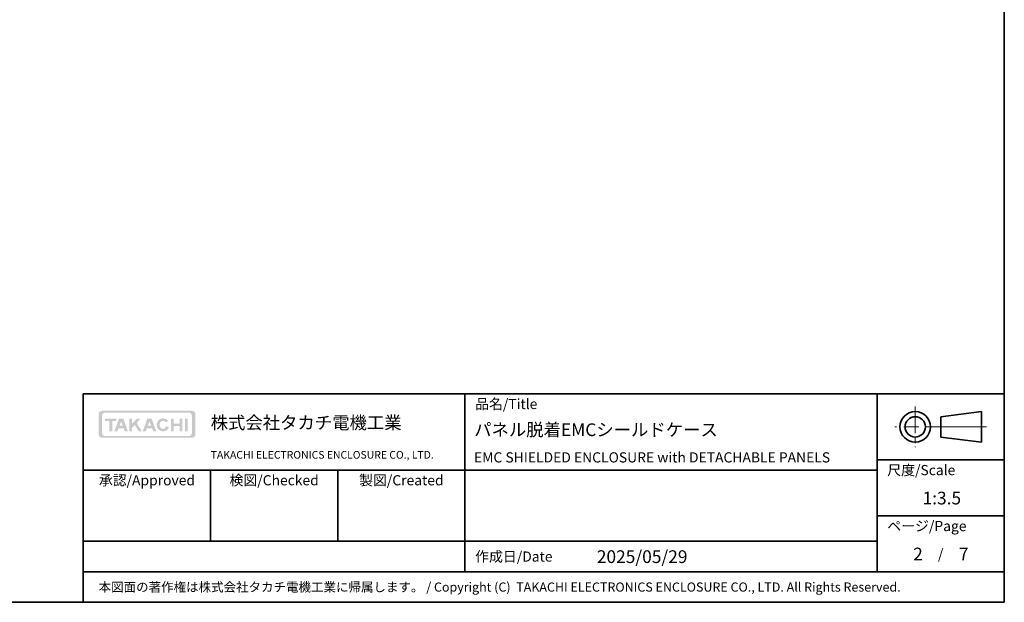
# Model space of a CAD drawing. Units: millimetres. Extents: x 36 to 6157, y 20 to 1004.
# Drawn here: x 1715 to 2392, y 20 to 421 of the extents above; entities that cross this region are included whole.
import ezdxf
from ezdxf.enums import TextEntityAlignment as Align

# ---------------------------------------------------------------- set-up
doc = ezdxf.new("R2010")
doc.units = ezdxf.units.MM
doc.header["$LTSCALE"] = 2.5
doc.linetypes.add('CHAIN', pattern=[0.35429999999999995, 0.2362, -0.0295, 0.0591, -0.0295])
for name, color, linetype, lineweight in [('Border (ISO)', 7, 'Continuous', 35), ('Hatch (ISO)', 1, 'Continuous', 18), ('Title (ISO)', 7, 'Continuous', 35)]:
    doc.layers.add(name, color=color, linetype=linetype, lineweight=lineweight)
doc.styles.add('Note Text (TK)', font='MS PGothic.ttf')
doc.styles.add('Text Style40', font='MS PGothic.ttf')
doc.styles.add('Text Style67', font='arial.ttf')

# ---------------------------------------------------------------- blocks, each defined once
blk = doc.blocks.new('Borders tk図枠')
at = {"layer": 'Border (ISO)'}
for p in [(405.4999999999999, 289), (14.50000000000001, 8.000000000000007)]:
    blk.add_line(p, (405.4999999999999, 8.000000000000007), dxfattribs=at)
blk = doc.blocks.new('Title Blocks コピー版 tk表題欄')
at = {"layer": 'Hatch (ISO)'}
h = blk.add_hatch(color=256, dxfattribs=at)
edge = h.paths.add_edge_path(flags=0)
edge.add_arc((95.444849922821, 237.346881026017), 0.5958259999999996, 269.9999999999897, 360)
edge.add_line((96.040675922821, 237.3468810260171), (96.04067592282095, 240.7585970260168))
edge.add_arc((95.44484992282096, 240.7585970260169), 0.5958259999999996, 0, 90.0000000000068)
edge.add_line((95.44484992282091, 241.3544230260169), (79.00658192282103, 241.3544230260169))
edge.add_arc((79.00658192282103, 240.7585970260169), 0.5958259999999996, 90, 180)
edge.add_line((78.41075592282102, 240.7585970260168), (78.41075592282081, 237.3468810260171))
edge.add_arc((79.00658192282081, 237.3468810260168), 0.5958259999999996, 180, 270.0000000000205)
edge.add_line((79.00658192282103, 236.7510550260168), (95.44484992282091, 236.751055026017))
edge = h.paths.add_edge_path()
edge.add_line((77.70882392282107, 241.0034570260169), (77.70882392282107, 237.1020210260171))
edge.add_arc((78.41075592282097, 237.102021026017), 0.7019319999998935, 180, 270.000000000008)
edge.add_line((78.41075592282105, 236.4000890260172), (96.04067592282101, 236.4000890260172))
edge.add_arc((96.040675922821, 237.102021026017), 0.7019319999998921, 270, 360)
edge.add_line((96.7426079228209, 237.1020210260171), (96.74260792282098, 241.0034570260169))
edge.add_arc((96.04067592282107, 241.003457026017), 0.7019319999998921, 0, 90.00000000000873)
edge.add_line((96.04067592282095, 241.705389026017), (78.41075592282105, 241.7053890260169))
edge.add_arc((78.41075592282105, 241.0034570260169), 0.7019319999999984, 90.00000000000072, 180)
for points in [[(78.94128592282102, 240.1954190260171), (78.94128592282102, 239.7056990260171), (79.79013392282097, 239.7056990260171), (79.79013392282097, 237.7060090260171), (80.37779792282102, 237.7060090260171), (80.37779792282102, 239.7056990260171), (81.22664592282104, 239.7056990260171), (81.22664592282104, 240.1954190260171)], [(85.55355153134052, 237.7060090260171), (84.81294043548178, 238.9396854897348), (84.28739592282106, 238.3724785432585), (84.28739592282106, 237.7060090260171), (83.76502792282103, 237.7060090260171), (83.76502792282103, 240.1954190260171), (84.28739592282106, 240.1954190260171), (84.28739592282106, 239.1472136578642), (85.2586086041826, 240.1954190260171), (85.97643794456017, 240.1954190260171), (85.18872726044239, 239.3452627384302), (86.172817922821, 237.7060090260171)], [(91.96090243223207, 240.1954190260171), (91.96090243223207, 237.7060090260171), (92.4791894322321, 237.7060090260171), (92.4791894322321, 238.7058540260171), (93.63819343223211, 238.7058540260171), (93.63819343223211, 237.7060090260171), (94.15648043223207, 237.7060090260171), (94.15648043223207, 240.1954190260171), (93.63819343223211, 240.1954190260171), (93.63819343223211, 239.195574026017), (92.4791894322321, 239.195574026017), (92.4791894322321, 240.1954190260171)], [(94.71149643223212, 240.1954190260171), (94.71149643223212, 237.7060090260171), (95.2338644322322, 237.7060090260171), (95.2338644322322, 240.1954190260171)]]:
    blk.add_hatch(color=256, dxfattribs=at).paths.add_polyline_path(points)
h = blk.add_hatch(color=256, dxfattribs=at)
h.paths.add_polyline_path([(82.45967999495221, 238.7589070260171), (81.8218998506899, 238.7589070260171), (82.14078992282104, 239.627313026017)], flags=0)
h.paths.add_polyline_path([(82.64850318183746, 238.2447010260171), (81.63307666380464, 238.2447010260171), (81.43526189659153, 237.7060090260171), (80.81854592282102, 237.7060090260171), (81.73268992282102, 240.1954190260171), (82.54888992282102, 240.1954190260171), (83.46303392282098, 237.7060090260171), (82.84631794905052, 237.7060090260171)])
h = blk.add_hatch(color=256, dxfattribs=at)
h.paths.add_polyline_path([(87.39654585068993, 238.7589070260171), (88.03432599495216, 238.7589070260171), (87.71543592282107, 239.627313026017)], flags=0)
h.paths.add_polyline_path([(87.00990789659151, 237.7060090260171), (87.20772266380467, 238.2447010260171), (88.22314918183736, 238.2447010260171), (88.42096394905047, 237.7060090260171), (89.03767992282091, 237.7060090260171), (88.123535922821, 240.1954190260171), (87.30733592282104, 240.1954190260171), (86.39319192282105, 237.7060090260171)])
h = blk.add_hatch(color=256, dxfattribs=at)
edge = h.paths.add_edge_path()
edge.add_arc((90.39257192282079, 238.9507140260171), 1.273272000000011, 38.55054079078439, 336.5820184016556)
edge.add_line((91.56096443223191, 238.4446700260172), (91.04202846323602, 238.6694270587604))
edge.add_ellipse((90.392571922821, 238.9507140260171), major_axis=(0, -0.7998759999999119), ratio=0.8673469387756529, start_angle=128.5505407907963, end_angle=426.582018401653, ccw=False)
edge.add_line((90.96328818027123, 239.4055047731898), (91.38834540645578, 239.7442231660233))
at = {"layer": 'Title (ISO)'}
for p, q in [((74.70882392282105, 245.052739026017), (255.7088239228211, 245.052739026017)), ((74.70882392282105, 204.052739026017), (74.70882392282105, 245.052739026017)), ((149.7088239228211, 245.052739026017), (149.7088239228211, 210.052739026017)), ((230.7088239228211, 245.052739026017), (230.7088239228211, 210.052739026017)), ((255.7088239228211, 245.052739026017), (255.7088239228211, 204.052739026017)), ((243.2088239228211, 240.552739026017), (251.2088239228211, 241.552739026017)), ((243.2088239228211, 240.552739026017), (243.2088239228211, 236.552739026017)), ((251.2088239228211, 235.552739026017), (251.2088239228211, 241.552739026017)), ((243.2088239228211, 236.552739026017), (251.2088239228211, 235.552739026017)), ((230.7088239228211, 232.052739026017), (255.7088239228211, 232.052739026017)), ((74.70882392282105, 230.052739026017), (230.7088239228211, 230.0527390260171)), ((99.70882392282105, 230.052739026017), (99.70882392282108, 216.052739026017)), ((124.708823922821, 230.052739026017), (124.708823922821, 216.052739026017)), ((230.7088239228211, 221.052739026017), (255.7088239228211, 221.052739026017)), ((74.70882392282105, 216.052739026017), (230.7088239228211, 216.052739026017)), ((255.7088239228211, 210.052739026017), (74.70882392282105, 210.052739026017)), ((74.70882392282105, 204.052739026017), (255.7088239228211, 204.052739026017))]:
    blk.add_line(p, q, dxfattribs=at)
at = {"layer": 'Title (ISO)', "color": 4, "linetype": 'CHAIN', "lineweight": 18, "ltscale": 8.889559745788574}
blk.add_line((238.2088239228211, 242.5527390260171), (238.2088239228211, 234.552739026017), dxfattribs=at)
at = {"layer": 'Title (ISO)', "color": 4, "linetype": 'CHAIN', "lineweight": 18, "ltscale": 20.00163269042969}
blk.add_line((252.2088239228211, 238.552739026017), (234.2088239228211, 238.552739026017), dxfattribs=at)
at = {"layer": 'Title (ISO)'}
for radius in [3, 2]:
    blk.add_circle((238.2088239228211, 238.5527390260171), radius, dxfattribs=at)
at = {"layer": 'Title (ISO)', "color": 1, "char_height": 2.000000029802322, "line_spacing_factor": 1.5, "style": 'Note Text (TK)'}
for s, insert, attachment_point in [('\\fＭＳ Ｐゴシック|b0|i0;{\\H2.0000;品名/Title}', (151.708823922821, 243.052739026017), 4), ('\\fＭＳ Ｐゴシック|b0|i0;{\\H2.0000;尺度/Scale}', (232.7088239228211, 230.052739026017), 4), ('\\fＭＳ Ｐゴシック|b0|i0;{\\H2.0000;承認/Approved}', (87.20882392282105, 228.052739026017), 5), ('\\fＭＳ Ｐゴシック|b0|i0;{\\H2.0000;検図/Checked}', (112.208823922821, 228.0527390260171), 5), ('\\fＭＳ Ｐゴシック|b0|i0;{\\H2.0000;製図/Created}', (137.208823922821, 228.052739026017), 5), ('\\fＭＳ Ｐゴシック|b0|i0;{\\H2.0000;ページ/Page}', (232.7088239228211, 219.052739026017), 4), ('\\fＭＳ Ｐゴシック|b0|i0;{\\H2.0000;作成日/Date}', (151.708823922821, 213.052739026017), 4)]:
    blk.add_mtext(s, dxfattribs=dict(at, insert=insert, attachment_point=attachment_point))
at = {"layer": 'Title (ISO)', "color": 7, "line_spacing_factor": 1.5, "style": 'Note Text (TK)'}
for s, insert, char_height, attachment_point in [('株式会社タカチ電機工業', (99.74260792282095, 239.052739026017), 2.5, 4), ('\\fArial|b0|i0;{\\H1.4986;TAKACHI ELECTRONICS ENCLOSURE CO., LTD.}', (99.74260792282095, 233.052739026017), 1.49859994649887, 4), ('\\fＭＳ Ｐゴシック|b0|i0;{\\H2.0000;/}', (243.2088239228211, 213.5527390260171), 2.000000029802322, 5), ('\\fMS PGothic|b0|i0;{\\H1.8000;本図面の著作権は株式会社タカチ電機工業に帰属します。 / Copyright (C)\xa0 TAKACHI ELECTRONICS ENCLOSURE CO., LTD. All Rights Reserved.}', (77.70882392282107, 207.052739026017), 1.800000071525573, 4)]:
    blk.add_mtext(s, dxfattribs=dict(at, insert=insert, char_height=char_height, attachment_point=attachment_point))
at = {"layer": 'Title (ISO)', "color": 7}
for tag, p, height, style in [('<品名>_001', (152.524164831912, 236.7388185714716), 2.5, 'Note Text (TK)'), ('<Title>_001', (152.4878143697324, 231.5520568828656), 2.000000029802322, 'Text Style67'), ('<型番>_001', (152.6576875571527, 219.9930798731327), 3.000000119209289, 'Text Style40'), ('<ページ_No.>_001', (237.9488807410029, 212.302739026017), 2.5, 'Note Text (TK)'), ('<総ページ数>_001', (246.7926307410029, 212.302739026017), 2.5, 'Note Text (TK)'), ('作成日_001', (175.6250171046392, 211.7814322078352), 2.5, 'Note Text (TK)')]:
    blk.add_attdef(tag, p, '', height=height, dxfattribs=dict(at, style=style))
at = {"layer": 'Title (ISO)', "color": 7, "style": 'Note Text (TK)'}
for tag, p in [('<尺度>', (243.2088239228211, 224.552739026017)), ('<部品サイズ>', (112.208823922821, 213.052739026017))]:
    blk.add_attdef(tag, text='', height=2.5, dxfattribs=at).set_placement(p, align=Align.MIDDLE_CENTER)

msp = doc.modelspace()

# ---------------------------------------------------------------- block references
at = {"xscale": 3.5, "yscale": 3.5, "zscale": 3.5}
msp.add_blockref('Borders tk図枠', (972.9999999999998, -8.000000000000025), dxfattribs=at)
ref = msp.add_blockref('Title Blocks コピー版 tk表題欄', (1497.269116270126, -694.1845865910595), dxfattribs=dict(xscale=3.5, yscale=3.5, zscale=3.5))
ref.add_attrib('<品名>_001', 'パネル脱着EMCシールドケース', (2027.603693181818, 134.401278409091), dxfattribs={"layer": 'Title (ISO)', "color": 7, "height": 8.75, "style": 'Note Text (TK)'})
ref.add_attrib('<尺度>_001', '1:3.5', (2336.021306818182, 87.37500000000001), dxfattribs={"layer": 'Title (ISO)', "color": 7, "height": 8.75, "style": 'Note Text (TK)'})
ref.add_attrib('作成日_001', '2025/05/29', (2111.956676136363, 47.05042613636358), dxfattribs={"layer": 'Title (ISO)', "color": 7, "height": 8.75, "style": 'Note Text (TK)'})
ref.add_attrib('<Title>_001', 'EMC SHIELDED ENCLOSURE with DETACHABLE PANELS', (2027.47646656419, 116.24761249897), dxfattribs={"layer": 'Title (ISO)', "color": 7, "height": 7.000000104308128, "style": 'Text Style67'})
ref.add_attrib('<ページ_No.>_001', '2', (2329.568181818181, 48.87499999999997), dxfattribs={"layer": 'Title (ISO)', "color": 7, "height": 8.75, "style": 'Note Text (TK)'})
ref.add_attrib('<総ページ数>_001', '7', (2361.043323863636, 48.87499999999997), dxfattribs={"layer": 'Title (ISO)', "color": 7, "height": 8.75, "style": 'Note Text (TK)'})

doc.saveas('drawing.dxf')
